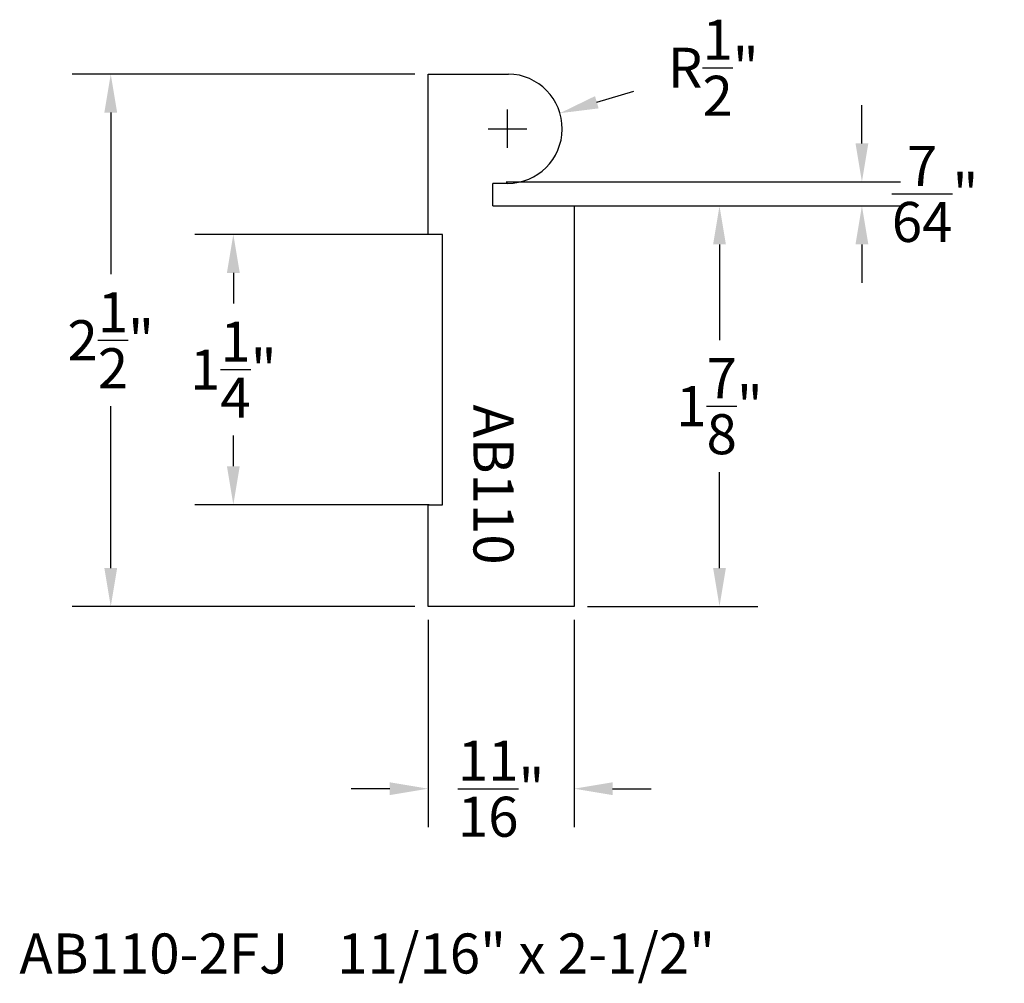
# Model space of a CAD drawing. Extents: x -1.83 to 2.77, y -0.75 to 3.76.
import ezdxf
from ezdxf.enums import TextEntityAlignment as Align

# ---------------------------------------------------------------- set-up
doc = ezdxf.new("R2010")
doc.units = 0
doc.header["$MEASUREMENT"] = 0
for name, color, linetype in [('DIMEN', 1, 'CONTINUOUS'), ('PROF', 7, 'CONTINUOUS'), ('TEXT', 3, 'CONTINUOUS')]:
    doc.layers.add(name, color=color, linetype=linetype)
doc.styles.add('ROMANC', font='ROMANC', dxfattribs={"height": 0.1875})
doc.dimstyles.get("Standard").update_dxf_attribs({"dimtxt": 0.18, "dimasz": 0.18, "dimexe": 0.18, "dimexo": 0.0625, "dimgap": 0.09, "dimtad": 0, "dimtih": 1, "dimtoh": 1, "dimdec": 4, "dimzin": 0, "dimdsep": 46, "dimtxsty": 'Standard', "dimcen": 0.09, "dimadec": 0, "dimazin": 0, "dimtfac": 1, "dimtdec": 4, "dimtofl": 0, "dimtmove": 0, "dimatfit": 3, "dimfxl": 1, "dimtolj": 1, "dimtzin": 0, "dimarcsym": 0})

# ---------------------------------------------------------------- blocks, each defined once
blk = doc.blocks.new('*D8')
at = {"layer": 'DIMEN', "color": 0, "lineweight": -2, "transparency": 16777216}
for p, q in [((0.0146, 3.5047), (-1.5886, 3.5047)), ((-1.4086, 3.3247), (-1.4086, 2.5674)), ((-1.4086, 1.1926), (-1.4086, 1.9499)), ((0.0146, 1.0126), (-1.5886, 1.0126))]:
    blk.add_line(p, q, dxfattribs=at)
at = {"layer": 'DIMEN', "color": 0, "transparency": 16777216}
for points in [[(-1.4386, 3.3247), (-1.3786, 3.3247), (-1.4086, 3.5047)], [(-1.4386, 1.1926), (-1.3786, 1.1926), (-1.4086, 1.0126)]]:
    blk.add_solid(points, dxfattribs=at)
at = {"layer": 'DIMEN', "color": 0, "transparency": 16777216, "insert": (-1.4086, 2.2587), "char_height": 0.1875, "attachment_point": 5, "style": 'ROMANC'}
blk.add_mtext('\\A1;2{\\H1x;\\S1/2;}"', dxfattribs=at)
blk = doc.blocks.new('*D9')
at = {"layer": 'DIMEN', "color": 0, "lineweight": -2, "transparency": 16777216}
for p, q in [((0.0771, 0.9501), (0.0771, -0.0204)), ((0.7597, 0.9501), (0.7597, -0.0204)), ((-0.1029, 0.1596), (-0.2829, 0.1596)), ((0.9397, 0.1596), (1.1197, 0.1596))]:
    blk.add_line(p, q, dxfattribs=at)
at = {"layer": 'DIMEN', "color": 0, "transparency": 16777216}
for points in [[(-0.1029, 0.1896), (-0.1029, 0.1296), (0.0771, 0.1596)], [(0.9397, 0.1896), (0.9397, 0.1296), (0.7597, 0.1596)]]:
    blk.add_solid(points, dxfattribs=at)
at = {"layer": 'DIMEN', "color": 0, "transparency": 16777216, "insert": (0.4184, 0.1596), "char_height": 0.1875, "attachment_point": 5, "style": 'ROMANC'}
blk.add_mtext('\\A1;{\\H1x;\\S11/16;}"', dxfattribs=at)
blk = doc.blocks.new('*D10')
at = {"layer": 'DIMEN', "color": 0, "lineweight": -2, "transparency": 16777216}
for p, q in [((0.8662, 3.3727), (1.0388, 3.4239)), ((0.4482, 3.1588), (0.4482, 3.3388)), ((0.3582, 3.2488), (0.5382, 3.2488))]:
    blk.add_line(p, q, dxfattribs=at)
at = {"layer": 'DIMEN', "color": 0, "transparency": 16777216}
blk.add_solid([(0.8577, 3.4015), (0.8747, 3.344), (0.6936, 3.3216)], dxfattribs=at)
at = {"layer": 'DIMEN', "color": 0, "transparency": 16777216, "insert": (1.4109, 3.5342), "char_height": 0.1875, "attachment_point": 5, "style": 'ROMANC'}
blk.add_mtext('\\A1;R{\\H1x;\\S1/2;}"', dxfattribs=at)
blk = doc.blocks.new('*D11')
at = {"layer": 'DIMEN', "color": 0, "lineweight": -2, "transparency": 16777216}
for p, q in [((0.8222, 2.8876), (1.6202, 2.8876)), ((1.4402, 2.7076), (1.4402, 2.2588)), ((1.4402, 1.1926), (1.4402, 1.6413)), ((0.8222, 1.0126), (1.6202, 1.0126))]:
    blk.add_line(p, q, dxfattribs=at)
at = {"layer": 'DIMEN', "color": 0, "transparency": 16777216}
for points in [[(1.4102, 2.7076), (1.4702, 2.7076), (1.4402, 2.8876)], [(1.4102, 1.1926), (1.4702, 1.1926), (1.4402, 1.0126)]]:
    blk.add_solid(points, dxfattribs=at)
at = {"layer": 'DIMEN', "color": 0, "transparency": 16777216, "insert": (1.4402, 1.9501), "char_height": 0.1875, "attachment_point": 5, "style": 'ROMANC'}
blk.add_mtext('\\A1;1{\\H1x;\\S7/8;}"', dxfattribs=at)
blk = doc.blocks.new('*D12')
at = {"layer": 'DIMEN', "color": 0, "lineweight": -2, "transparency": 16777216}
for p, q in [((0.0812, 2.7539), (-1.0149, 2.7539)), ((-0.8349, 2.5739), (-0.8349, 2.4301)), ((-0.8349, 1.6688), (-0.8349, 1.8126)), ((0.0812, 1.4888), (-1.0149, 1.4888))]:
    blk.add_line(p, q, dxfattribs=at)
at = {"layer": 'DIMEN', "color": 0, "transparency": 16777216}
for points in [[(-0.8649, 2.5739), (-0.8049, 2.5739), (-0.8349, 2.7539)], [(-0.8649, 1.6688), (-0.8049, 1.6688), (-0.8349, 1.4888)]]:
    blk.add_solid(points, dxfattribs=at)
at = {"layer": 'DIMEN', "color": 0, "transparency": 16777216, "insert": (-0.8349, 2.1214), "char_height": 0.1875, "attachment_point": 5, "style": 'ROMANC'}
blk.add_mtext('\\A1;1{\\H1x;\\S1/4;}"', dxfattribs=at)
blk = doc.blocks.new('*D13')
at = {"layer": 'DIMEN', "color": 0, "lineweight": -2, "transparency": 16777216}
for p, q in [((2.1067, 3.1798), (2.1067, 3.3598)), ((0.4424, 2.9998), (2.2867, 2.9998)), ((0.4424, 2.8876), (2.2867, 2.8876)), ((2.1067, 2.7076), (2.1067, 2.5276))]:
    blk.add_line(p, q, dxfattribs=at)
at = {"layer": 'DIMEN', "color": 0, "transparency": 16777216}
for points in [[(2.0767, 3.1798), (2.1367, 3.1798), (2.1067, 2.9998)], [(2.0767, 2.7076), (2.1367, 2.7076), (2.1067, 2.8876)]]:
    blk.add_solid(points, dxfattribs=at)
at = {"layer": 'DIMEN', "color": 0, "transparency": 16777216, "insert": (2.4493, 2.9437), "char_height": 0.1875, "attachment_point": 5, "style": 'ROMANC'}
blk.add_mtext('\\A1;{\\H1x;\\S7/64;}"', dxfattribs=at)

msp = doc.modelspace()

# ---------------------------------------------------------------- linework, layer by layer
at = {"layer": 'PROF', "linetype": 'Continuous'}
for p, q in [((0.0771332, 2.7539265), (0.0771332, 3.5047456)), ((0.0771332, 3.5047456), (0.4522987, 3.5047456)), ((0.3798639, 2.8875698), (0.7597278, 2.8875698)), ((0.7597278, 2.8875698), (0.7597278, 1.0125698)), ((0.1437053, 2.7539265), (0.0771332, 2.7539265)), ((0.1437053, 1.4888417), (0.1437053, 2.7539265)), ((0.0769443, 1.4888417), (0.1437053, 1.4888417)), ((0.0771332, 1.0125698), (0.0771332, 1.4888417)), ((0.7597278, 1.0125698), (0.0771332, 1.0125698))]:
    msp.add_line(p, q, dxfattribs=at)
at = {"layer": 'PROF'}
for p in [(0.4482123, 2.9928667), (0.3798639, 2.8875698)]:
    msp.add_line(p, (0.3798639, 2.9928667), dxfattribs=at)
msp.add_arc((0.4482123, 3.2488225), 0.2559558, 270, 89.0852291, dxfattribs=at)

# ---------------------------------------------------------------- texts
at = {"layer": 'DIMEN', "insert": (-1.8357217, -0.5181097), "char_height": 0.1875, "width": 5.063102205, "attachment_point": 1, "style": 'ROMANC'}
msp.add_mtext('AB110-2FJ    11/16" x 2-1/2"', dxfattribs=at)
at = {"layer": 'TEXT', "style": 'ROMANC'}
msp.add_text('AB110', height=0.1875, rotation=270, dxfattribs=at).set_placement((0.2888795, 1.5831385), align=Align.CENTER)

# ---------------------------------------------------------------- dimensions: what is measured, and where the dimension line sits
at = {"layer": 'DIMEN'}
dim = msp.add_radius_dim(center=(0.4482123, 3.2488225), mpoint=(0.6936114, 3.3215732), dimstyle='Standard', override={"dimdec": 1, "dimlunit": 4, "dimtxsty": 'ROMANC', "dimtdec": 5, "dimtmove": 2}, dxfattribs=at)
dim.commit()
dim.dimension.update_dxf_attribs({"geometry": '*D10', "text_midpoint": (1.4109414, 3.5342322), "dimtype": 164})
for base, p1, p2, picture, middle in [((-1.4086376, 1.0125698), (0.0771332, 3.5047456), (0.0771332, 1.0125698), '*D8', (-1.4086376, 2.2586577)), ((1.4402392, 1.0125698), (0.7597278, 2.8875698), (0.7597278, 1.0125698), '*D11', (1.4402392, 1.9500698)), ((-0.8349049, 1.4888417), (0.1437053, 2.7539265), (0.1437053, 1.4888417), '*D12', (-0.8349049, 2.1213841))]:
    dim = msp.add_linear_dim(base=base, p1=p1, p2=p2, angle=90, dimstyle='Standard', override={"dimdec": 5, "dimlunit": 4, "dimtxsty": 'ROMANC', "dimtdec": 5, "dimtmove": 2}, dxfattribs=at)
    dim.commit()
    dim.dimension.update_dxf_attribs({"geometry": picture, "text_midpoint": middle})
dim = msp.add_linear_dim(base=(2.1067187, 2.8875698), p1=(0.3798639, 2.9998351), p2=(0.3798639, 2.8875698), angle=90, dimstyle='Standard', override={"dimdec": 6, "dimlunit": 4, "dimtxsty": 'ROMANC', "dimtdec": 5, "dimtmove": 2}, dxfattribs=at)
dim.commit()
dim.dimension.update_dxf_attribs({"geometry": '*D13', "text_midpoint": (2.4493104, 2.9437025), "dimtype": 160})
dim = msp.add_linear_dim(base=(0.7597278, 0.1595664), p1=(0.0771332, 1.0125698), p2=(0.7597278, 1.0125698), dimstyle='Standard', override={"dimdec": 5, "dimlunit": 4, "dimtxsty": 'ROMANC', "dimtdec": 5, "dimtmove": 2}, dxfattribs=at)
dim.commit()
dim.dimension.update_dxf_attribs({"geometry": '*D9', "text_midpoint": (0.4184305, 0.1595664)})

doc.saveas('drawing.dxf')
